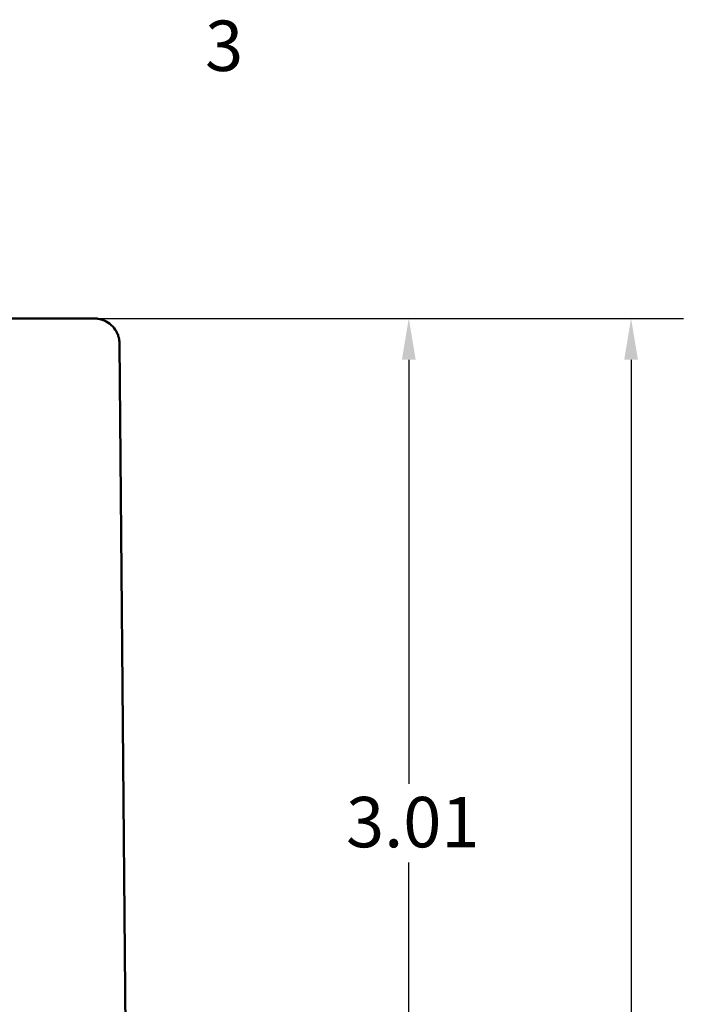
# Model space of a CAD drawing. Units: inches. Extents: x 0.2 to 21.1, y 0.5 to 13.3.
# Drawn here: x 7.4 to 9.4, y 10.3 to 13.2 of the extents above; entities that cross this region are included whole.
import ezdxf

# ---------------------------------------------------------------- set-up
doc = ezdxf.new("R2010")
doc.units = ezdxf.units.IN
doc.header["$LTSCALE"] = 1.25
doc.header["$MEASUREMENT"] = 0
for name, color, linetype, lineweight in [('Border (ANSI)', 7, 'Continuous', 70), ('Dimension (ANSI)', 7, 'Continuous', 25), ('Visible (ANSI)', 7, 'Continuous', 50)]:
    doc.layers.add(name, color=color, linetype=linetype, lineweight=lineweight)
doc.styles.add('Note Text (ANSI)', font='tahoma.ttf')
doc.dimstyles.new('Default (ANSI)', dxfattribs={"dimscale": 1.25, "dimtxt": 0.12, "dimasz": 0.098425, "dimexe": 0.125, "dimexo": 0.0625, "dimgap": 0.031496, "dimtad": 0, "dimtih": 1, "dimtoh": 1, "dimrnd": 1e-08, "dimzin": 4, "dimdsep": 46, "dimtxsty": 'Note Text (ANSI)', "dimcen": 0.09, "dimdle": 0.393701, "dimclrd": 256, "dimclre": 256, "dimclrt": 256, "dimadec": 0, "dimazin": 1, "dimtfac": 1, "dimtofl": 0, "dimtmove": 0, "dimatfit": 3, "dimfxl": 0, "dimtolj": 1, "dimtzin": 4, "dimlwd": -1, "dimlwe": -1, "dimarcsym": 0})

# ---------------------------------------------------------------- blocks, each defined once
blk = doc.blocks.new('Borders Default Border')
at = {"layer": 'Border (ANSI)', "insert": (6.3377, 10.4175), "char_height": 0.12, "attachment_point": 7, "style": 'Note Text (ANSI)'}
blk.add_mtext('3', dxfattribs=at)
blk = doc.blocks.new('*D21')
at = {"layer": 'Defpoints', "color": 0}
for p in [(7.3835, 12.3319), (8.5287, 12.3319), (8.1731, 9.3269)]:
    blk.add_point(p, dxfattribs=at)
at = {"layer": 'Dimension (ANSI)'}
for p, q in [((7.4617, 12.3319), (8.685, 12.3319)), ((8.5287, 12.2089), (8.5287, 10.9469)), ((8.5287, 9.45), (8.5287, 10.7119)), ((8.2513, 9.3269), (8.685, 9.3269))]:
    blk.add_line(p, q, dxfattribs=at)
for points in [[(8.5082, 12.2089), (8.5492, 12.2089), (8.5287, 12.3319)], [(8.5082, 9.45), (8.5492, 9.45), (8.5287, 9.3269)]]:
    blk.add_solid(points, dxfattribs=at)
at = {"layer": 'Dimension (ANSI)', "insert": (8.3418, 10.9076), "char_height": 0.15, "attachment_point": 1, "style": 'Note Text (ANSI)'}
blk.add_mtext('\\A1;3.01', dxfattribs=at)
blk = doc.blocks.new('*D22')
at = {"layer": 'Defpoints', "color": 0}
for p in [(7.3835, 12.3319), (6.8284, 7.0269), (9.1906, 7.0269)]:
    blk.add_point(p, dxfattribs=at)
at = {"layer": 'Dimension (ANSI)'}
for p, q in [((7.4617, 12.3319), (9.3468, 12.3319)), ((9.1906, 12.2089), (9.1906, 9.7969)), ((9.1906, 7.15), (9.1906, 9.5619)), ((6.9065, 7.0269), (9.3468, 7.0269))]:
    blk.add_line(p, q, dxfattribs=at)
for points in [[(9.1701, 12.2089), (9.2111, 12.2089), (9.1906, 12.3319)], [(9.1701, 7.15), (9.2111, 7.15), (9.1906, 7.0269)]]:
    blk.add_solid(points, dxfattribs=at)
at = {"layer": 'Dimension (ANSI)', "insert": (9.005, 9.7576), "char_height": 0.15, "attachment_point": 1, "style": 'Note Text (ANSI)'}
blk.add_mtext('\\A1;5.31', dxfattribs=at)

msp = doc.modelspace()

# ---------------------------------------------------------------- linework, layer by layer
at = {"layer": 'Visible (ANSI)'}
for p, q in [((4.3582, 12.3319), (7.3835, 12.3319)), ((7.4335, 12.3319), (7.3835, 12.3319)), ((7.4335, 12.3319), (7.4392, 12.3319)), ((7.5642, 12.3319), (7.5923, 12.3319)), ((7.6673, 12.2576), (7.6904, 9.6169))]:
    msp.add_line(p, q, dxfattribs=at)
for centre, major_axis, ratio, start_param, end_param in [((7.5642, 12.3319), (-0.125, 0), 0.00001, 4.709192, 6.268111), ((7.5923, 12.2569), (0.0537, -0.0524), 0.99998, 2.31847, 2.343522), ((7.5923, 12.2569), (0.0537, -0.0524), 0.99998, 2.201959, 2.254101), ((7.5923, 12.2569), (0.0537, -0.0524), 0.99998, 0.995172, 1.042261), ((7.5923, 12.2569), (0.0537, -0.0524), 0.99998, 0.781425, 0.861729)]:
    msp.add_ellipse(centre, major_axis=major_axis, ratio=ratio, start_param=start_param, end_param=end_param, dxfattribs=at)
for points in [[(7.5942, 12.3319), (7.5958, 12.3319), (7.5974, 12.3318), (7.599, 12.3316)], [(7.6655, 12.2735), (7.6662, 12.2702), (7.6668, 12.2669), (7.667, 12.2636)]]:
    msp.add_open_spline(points, degree=3, dxfattribs=at)
msp.add_open_spline([(7.6029, 12.3312), (7.6114, 12.33), (7.6197, 12.3273), (7.6347, 12.3194), (7.6416, 12.3141), (7.6529, 12.3019), (7.6576, 12.2948), (7.6624, 12.2839), (7.6637, 12.2804), (7.6646, 12.2769)], degree=3, knots=[0, 0, 0, 0, 0.068433, 0.068433, 0.1348314, 0.1348314, 0.1985129, 0.1985129, 0.2265987, 0.2265987, 0.2265987, 0.2265987], dxfattribs=at)

# ---------------------------------------------------------------- block references
at = {"xscale": 1.25, "yscale": 1.25, "zscale": 1.25}
msp.add_blockref('Borders Default Border', (0, 0), dxfattribs=at)

# ---------------------------------------------------------------- dimensions: what is measured, and where the dimension line sits
at = {"layer": 'Dimension (ANSI)'}
for base, p1, p2, angle, picture, middle in [((9.1905905885, 7.0269380098), (7.3835356177, 12.3319380098), (6.8283858641, 7.0269380098), 270, '*D22', (9.1905905885, 9.6794380098)), ((8.5287064925, 12.3319380098), (8.1731358683, 9.3269380098), (7.3835356177, 12.3319380098), 90, '*D21', (8.5287064925, 10.8294380098))]:
    dim = msp.add_linear_dim(base=base, p1=p1, p2=p2, angle=angle, dimstyle='Default (ANSI)', override={"dimdec": 2, "dimtp": 0, "dimtm": 0, "dimtdec": 2, "dimatfit": 1}, dxfattribs=at)
    dim.commit()
    dim.dimension.update_dxf_attribs({"geometry": picture, "text_midpoint": middle, "dimtype": 160})

doc.saveas('drawing.dxf')
